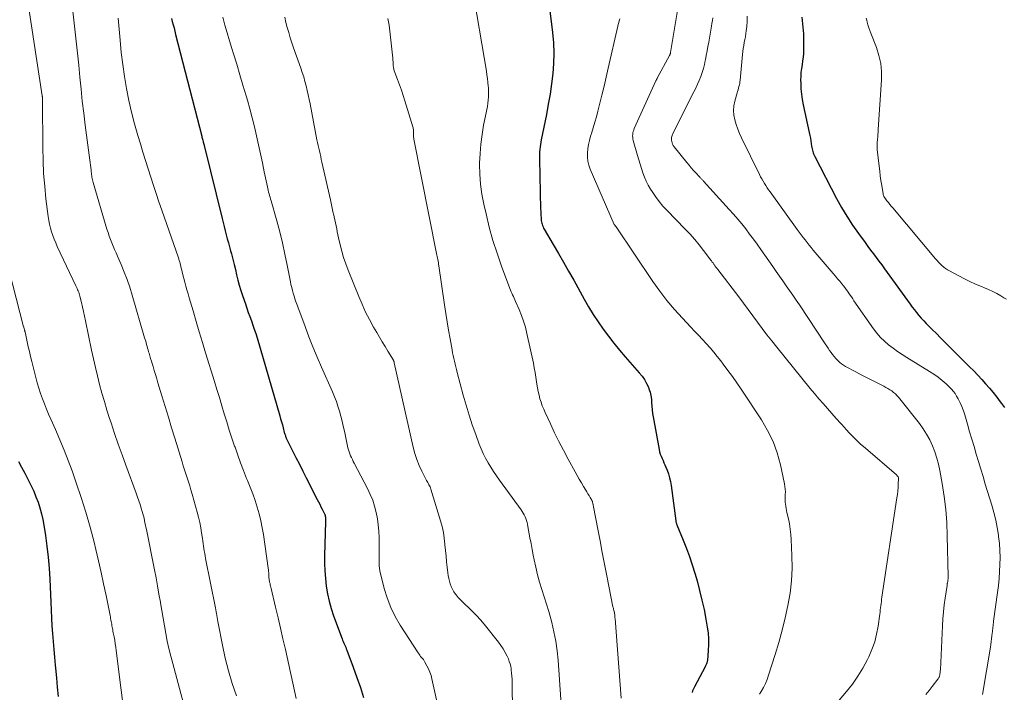
# Model space of a CAD drawing. Units: feet. Extents: x 1935000 to 1940048, y 540000 to 545000.
# Drawn here: x 1935504 to 1935676, y 541663 to 541781 of the extents above; entities that cross this region are included whole.
import ezdxf

# ---------------------------------------------------------------- set-up
doc = ezdxf.new("R2010")
doc.units = ezdxf.units.FT
doc.header["$LTSCALE"] = 100
doc.header["$MEASUREMENT"] = 0
doc.layers.add('CONTOUR INDEX', color=32, linetype='Continuous', lineweight=25)
doc.layers.add('CONTOUR INTERMEDIATE', color=40, linetype='Continuous', lineweight=15)

msp = doc.modelspace()

# ---------------------------------------------------------------- linework, layer by layer
at = {"layer": 'CONTOUR INDEX', "flags": 128}
for points, elevation in [([(1935596.12, 541787.02), (1935597.15, 541778.45), (1935597.31, 541776.66), (1935597.38, 541774.87), (1935597.33, 541773.07), (1935597.2, 541771.28), (1935596.98, 541769.48), (1935596.73, 541767.7), (1935596.43, 541765.92), (1935596.1, 541764.14), (1935595.2, 541759.67), (1935595.12, 541759.26), (1935595.05, 541758.84), (1935594.99, 541758.42), (1935594.94, 541758), (1935594.9, 541757.58), (1935594.88, 541757.15), (1935594.87, 541756.73), (1935594.87, 541756.31), (1935595.08, 541747.55), (1935595.09, 541747.18), (1935595.11, 541746.81), (1935595.13, 541746.44), (1935595.16, 541746.07), (1935595.18, 541745.8), (1935595.2, 541745.56), (1935595.24, 541745.33), (1935595.29, 541745.1), (1935595.34, 541744.88), (1935595.42, 541744.66), (1935595.5, 541744.44), (1935595.6, 541744.23), (1935595.72, 541744.03), (1935597.3, 541741.34), (1935598.21, 541739.79), (1935599.11, 541738.24), (1935599.99, 541736.68), (1935600.87, 541735.11), (1935602.71, 541731.78), (1935603.48, 541730.44), (1935604.29, 541729.11), (1935605.14, 541727.81), (1935606.02, 541726.54), (1935606.94, 541725.29), (1935607.88, 541724.06), (1935608.87, 541722.86), (1935609.88, 541721.68), (1935612.35, 541718.9), (1935612.83, 541718.31), (1935613.26, 541717.69), (1935613.62, 541717.03), (1935613.94, 541716.35), (1935614.04, 541716.1), (1935614.24, 541715.51), (1935614.39, 541714.91), (1935614.48, 541714.29), (1935614.52, 541713.66), (1935614.54, 541713.03), (1935614.58, 541712.4), (1935614.66, 541711.78), (1935614.76, 541711.16), (1935615.83, 541705.44), (1935615.92, 541705.04), (1935616.03, 541704.64), (1935616.17, 541704.26), (1935616.33, 541703.88), (1935616.51, 541703.5), (1935616.67, 541703.13), (1935616.84, 541702.74), (1935616.99, 541702.36), (1935617.21, 541701.83), (1935617.45, 541701.17), (1935617.65, 541700.5), (1935617.8, 541699.82), (1935617.92, 541699.13), (1935618.75, 541692.98), (1935618.76, 541692.88), (1935618.78, 541692.79), (1935618.8, 541692.69), (1935618.82, 541692.6), (1935618.85, 541692.51), (1935618.88, 541692.42), (1935618.91, 541692.33), (1935618.94, 541692.24), (1935620.04, 541689.57), (1935620.6, 541688.14), (1935621.13, 541686.7), (1935621.61, 541685.25), (1935622.06, 541683.78), (1935622.46, 541682.43), (1935622.91, 541680.76), (1935623.33, 541679.09), (1935623.7, 541677.41), (1935624.02, 541675.71), (1935624.26, 541674.35), (1935624.4, 541673.33), (1935624.48, 541672.31), (1935624.48, 541671.29), (1935624.43, 541670.26), (1935624.27, 541668.5), (1935624.25, 541668.36), (1935624.22, 541668.22), (1935624.18, 541668.08), (1935624.14, 541667.94), (1935624.08, 541667.81), (1935624.02, 541667.67), (1935623.96, 541667.54), (1935623.9, 541667.41), (1935622.02, 541663.91), (1935621.9, 541663.67), (1935621.79, 541663.42), (1935621.69, 541663.17), (1935621.6, 541662.91)], 920), ([(1935530.44, 541780.93), (1935530.59, 541780.37), (1935530.75, 541779.81), (1935530.9, 541779.26), (1935531.04, 541778.7), (1935531.19, 541778.14), (1935535.75, 541760.34), (1935535.8, 541760.16), (1935535.84, 541759.98), (1935535.89, 541759.8), (1935535.93, 541759.63), (1935535.99, 541759.37), (1935536, 541759.32), (1935536.01, 541759.27), (1935536.02, 541759.22), (1935536.04, 541759.17), (1935536.06, 541759.1), (1935536.06, 541759.08), (1935536.07, 541759.07), (1935536.07, 541759.05), (1935536.08, 541759.03), (1935536.1, 541758.96), (1935536.11, 541758.94), (1935536.11, 541758.92), (1935536.12, 541758.9), (1935536.12, 541758.89), (1935536.16, 541758.77), (1935536.18, 541758.69), (1935536.2, 541758.61), (1935536.22, 541758.53), (1935536.24, 541758.45), (1935539.31, 541745.89), (1935539.49, 541745.18), (1935539.67, 541744.47), (1935539.85, 541743.76), (1935540.04, 541743.05), (1935540.23, 541742.35), (1935540.42, 541741.64), (1935540.61, 541740.93), (1935540.8, 541740.23), (1935540.95, 541739.69), (1935541.18, 541738.78), (1935541.42, 541737.87), (1935541.64, 541736.95), (1935541.86, 541736.04), (1935542.09, 541735.12), (1935542.33, 541734.21), (1935542.6, 541733.31), (1935542.89, 541732.42), (1935543.39, 541730.94), (1935543.65, 541730.2), (1935543.91, 541729.46), (1935544.17, 541728.72), (1935544.44, 541727.99), (1935544.71, 541727.25), (1935544.96, 541726.51), (1935545.2, 541725.77), (1935545.43, 541725.02), (1935549.42, 541711.35), (1935549.57, 541710.82), (1935549.72, 541710.29), (1935549.87, 541709.76), (1935550.01, 541709.23), (1935550.21, 541708.45), (1935550.25, 541708.31), (1935550.29, 541708.16), (1935550.34, 541708.02), (1935550.39, 541707.88), (1935550.44, 541707.74), (1935550.5, 541707.6), (1935550.56, 541707.46), (1935550.62, 541707.33), (1935551.66, 541705.23), (1935552.25, 541704.04), (1935552.85, 541702.86), (1935553.44, 541701.68), (1935554.04, 541700.5), (1935555.97, 541696.71), (1935556.19, 541696.28), (1935556.41, 541695.85), (1935556.63, 541695.42), (1935556.85, 541694.99), (1935557.2, 541694.31), (1935557.25, 541694.21), (1935557.29, 541694.12), (1935557.32, 541694.03), (1935557.35, 541693.93), (1935557.37, 541693.83), (1935557.39, 541693.73), (1935557.4, 541693.63), (1935557.4, 541693.53), (1935557.4, 541693.43), (1935557.4, 541693.28), (1935557.4, 541693.12), (1935557.4, 541692.97), (1935557.4, 541692.82), (1935557.27, 541686.85), (1935557.27, 541685.51), (1935557.32, 541684.18), (1935557.42, 541682.84), (1935557.56, 541681.52), (1935557.78, 541680.2), (1935558.05, 541678.9), (1935558.41, 541677.62), (1935558.83, 541676.35), (1935560.32, 541672.32), (1935560.42, 541672.07), (1935560.52, 541671.81), (1935560.63, 541671.56), (1935560.74, 541671.31), (1935560.85, 541671.06), (1935560.96, 541670.81), (1935561.06, 541670.56), (1935561.16, 541670.3), (1935562.28, 541667.31), (1935562.92, 541665.55), (1935563.52, 541663.78), (1935564.07, 541662)], 940), ([(1935640.79, 541781.17), (1935640.85, 541780.59), (1935640.92, 541780.01), (1935640.99, 541779.42), (1935641.05, 541778.84), (1935641.09, 541778.25), (1935641.11, 541777.67), (1935641.12, 541777.08), (1935641.11, 541775.5), (1935641.08, 541774.82), (1935641.03, 541774.15), (1935640.95, 541773.48), (1935640.84, 541772.81), (1935640.73, 541772.14), (1935640.65, 541771.47), (1935640.61, 541770.8), (1935640.6, 541770.13), (1935640.61, 541769.58), (1935640.65, 541768.63), (1935640.73, 541767.68), (1935640.87, 541766.74), (1935641.04, 541765.81), (1935642.12, 541760.93), (1935642.22, 541760.46), (1935642.31, 541759.98), (1935642.39, 541759.51), (1935642.46, 541759.03), (1935642.53, 541758.54), (1935642.57, 541758.31), (1935642.61, 541758.08), (1935642.66, 541757.86), (1935642.72, 541757.64), (1935642.79, 541757.42), (1935642.86, 541757.2), (1935642.96, 541756.99), (1935643.06, 541756.78), (1935646.9, 541749.41), (1935647.78, 541747.83), (1935648.69, 541746.28), (1935649.68, 541744.76), (1935650.71, 541743.28), (1935651.87, 541741.67), (1935652.36, 541741.01), (1935652.84, 541740.36), (1935653.33, 541739.71), (1935653.82, 541739.06), (1935654.31, 541738.41), (1935654.8, 541737.76), (1935655.28, 541737.1), (1935655.77, 541736.44), (1935659.77, 541730.91), (1935660.15, 541730.4), (1935660.53, 541729.91), (1935660.91, 541729.42), (1935661.31, 541728.93), (1935661.72, 541728.46), (1935662.14, 541728), (1935662.56, 541727.54), (1935663, 541727.1), (1935663.61, 541726.49), (1935664.36, 541725.75), (1935665.11, 541725), (1935665.85, 541724.26), (1935666.6, 541723.51), (1935670.19, 541719.93), (1935670.91, 541719.21), (1935671.61, 541718.47), (1935672.3, 541717.72), (1935672.98, 541716.97), (1935673.64, 541716.2), (1935674.29, 541715.42), (1935674.92, 541714.62), (1935675.54, 541713.82), (1935675.76, 541713.52), (1935676.27, 541712.8)], 900), ([(1935503.66, 541703.37), (1935504.22, 541702.34), (1935504.77, 541701.3), (1935505.32, 541700.26), (1935505.45, 541700.02), (1935505.91, 541699.09), (1935506.34, 541698.14), (1935506.73, 541697.18), (1935507.1, 541696.2), (1935507.41, 541695.21), (1935507.69, 541694.21), (1935507.92, 541693.19), (1935508.11, 541692.17), (1935508.38, 541690.41), (1935508.65, 541688.5), (1935508.87, 541686.59), (1935509.03, 541684.66), (1935509.14, 541682.74), (1935509.31, 541678.69), (1935509.37, 541677.32), (1935509.44, 541675.94), (1935509.53, 541674.57), (1935509.63, 541673.2), (1935509.74, 541671.82), (1935509.85, 541670.45), (1935509.98, 541669.08), (1935510.1, 541667.71), (1935510.16, 541667.15), (1935510.31, 541665.49), (1935510.46, 541663.84), (1935510.62, 541662.19)], 960)]:
    msp.add_lwpolyline(points, dxfattribs=dict(at, elevation=elevation))
at = {"layer": 'CONTOUR INTERMEDIATE', "flags": 128}
for points, elevation in [([(1935505.01, 541785.84), (1935507.82, 541767.4), (1935507.83, 541767.33), (1935507.84, 541767.26), (1935507.85, 541767.19), (1935507.86, 541767.12), (1935507.86, 541767.09), (1935507.87, 541767.04), (1935507.87, 541766.98), (1935507.88, 541766.93), (1935507.88, 541766.88), (1935507.89, 541766.83), (1935507.89, 541766.78), (1935507.89, 541766.73), (1935507.9, 541766.68), (1935507.9, 541766.66), (1935507.9, 541766.6), (1935507.9, 541766.54), (1935507.9, 541766.48), (1935507.9, 541766.43), (1935507.93, 541758.27), (1935507.97, 541756.03), (1935508.07, 541753.79), (1935508.26, 541751.55), (1935508.49, 541749.32), (1935508.88, 541746.23), (1935508.98, 541745.55), (1935509.11, 541744.88), (1935509.27, 541744.21), (1935509.46, 541743.56), (1935509.68, 541742.91), (1935509.92, 541742.27), (1935510.19, 541741.63), (1935510.47, 541741.01), (1935513.74, 541734.08), (1935513.84, 541733.87), (1935513.94, 541733.65), (1935514.03, 541733.43), (1935514.13, 541733.21), (1935514.21, 541732.99), (1935514.29, 541732.76), (1935514.36, 541732.53), (1935514.42, 541732.3), (1935514.7, 541731.18), (1935514.89, 541730.39), (1935515.08, 541729.59), (1935515.26, 541728.79), (1935515.43, 541727.99), (1935516.48, 541722.86), (1935516.8, 541721.34), (1935517.14, 541719.83), (1935517.5, 541718.32), (1935517.88, 541716.82), (1935518.29, 541715.32), (1935518.71, 541713.83), (1935519.16, 541712.35), (1935519.63, 541710.87), (1935519.89, 541710.09), (1935520.51, 541708.23), (1935521.15, 541706.38), (1935521.81, 541704.53), (1935522.48, 541702.68), (1935524.3, 541697.79), (1935524.53, 541697.13), (1935524.76, 541696.47), (1935524.98, 541695.81), (1935525.18, 541695.15), (1935525.35, 541694.59), (1935525.46, 541694.2), (1935525.56, 541693.81), (1935525.65, 541693.41), (1935525.74, 541693.02), (1935525.82, 541692.62), (1935525.9, 541692.22), (1935525.98, 541691.83), (1935526.06, 541691.43), (1935527.47, 541684.35), (1935527.75, 541682.95), (1935528.01, 541681.55), (1935528.26, 541680.14), (1935528.51, 541678.74), (1935528.53, 541678.6), (1935528.76, 541677.26), (1935528.99, 541675.92), (1935529.23, 541674.59), (1935529.47, 541673.25), (1935529.73, 541671.91), (1935530.01, 541670.58), (1935530.33, 541669.26), (1935530.67, 541667.95), (1935533.92, 541655.94)], 952), ([(1935512.86, 541785.44), (1935513.56, 541779.04), (1935513.78, 541776.94), (1935514, 541774.84), (1935514.21, 541772.74), (1935514.42, 541770.64), (1935514.63, 541768.54), (1935514.85, 541766.45), (1935515.1, 541764.35), (1935515.36, 541762.26), (1935516.17, 541756.09), (1935516.22, 541755.68), (1935516.27, 541755.26), (1935516.32, 541754.85), (1935516.37, 541754.44), (1935516.4, 541754.1), (1935516.43, 541753.85), (1935516.46, 541753.61), (1935516.49, 541753.37), (1935516.53, 541753.13), (1935516.57, 541752.89), (1935516.62, 541752.65), (1935516.68, 541752.42), (1935516.74, 541752.18), (1935519.16, 541744.03), (1935519.35, 541743.42), (1935519.55, 541742.82), (1935519.77, 541742.23), (1935520.01, 541741.64), (1935520.25, 541741.06), (1935520.5, 541740.48), (1935520.75, 541739.89), (1935521, 541739.31), (1935521.63, 541737.85), (1935522.17, 541736.53), (1935522.68, 541735.2), (1935523.14, 541733.85), (1935523.57, 541732.49), (1935525.76, 541725.03), (1935525.85, 541724.73), (1935525.94, 541724.42), (1935526.03, 541724.11), (1935526.11, 541723.81), (1935526.19, 541723.5), (1935526.28, 541723.19), (1935526.36, 541722.88), (1935526.45, 541722.58), (1935526.54, 541722.29), (1935526.67, 541721.84), (1935526.8, 541721.38), (1935526.94, 541720.93), (1935527.08, 541720.48), (1935527.23, 541719.97), (1935527.45, 541719.27), (1935527.67, 541718.56), (1935527.88, 541717.85), (1935528.09, 541717.15), (1935528.79, 541714.84), (1935529.35, 541712.99), (1935529.92, 541711.13), (1935530.48, 541709.27), (1935531.05, 541707.42), (1935532.31, 541703.31), (1935532.53, 541702.61), (1935532.75, 541701.9), (1935532.98, 541701.19), (1935533.21, 541700.49), (1935533.44, 541699.78), (1935533.66, 541699.07), (1935533.87, 541698.36), (1935534.08, 541697.65), (1935534.96, 541694.5), (1935535.2, 541693.59), (1935535.41, 541692.68), (1935535.58, 541691.76), (1935535.73, 541690.84), (1935535.88, 541689.86), (1935535.94, 541689.42), (1935536, 541688.99), (1935536.07, 541688.55), (1935536.13, 541688.12), (1935536.2, 541687.68), (1935536.27, 541687.25), (1935536.35, 541686.81), (1935536.43, 541686.38), (1935538.16, 541677.72), (1935538.22, 541677.39), (1935538.28, 541677.05), (1935538.34, 541676.71), (1935538.39, 541676.37), (1935538.45, 541676.03), (1935538.5, 541675.69), (1935538.56, 541675.35), (1935538.63, 541675.01), (1935539.38, 541671.17), (1935539.87, 541668.92), (1935540.43, 541666.69), (1935541.1, 541664.49), (1935541.83, 541662.31)], 948), ([(1935583.09, 541786.47), (1935585.59, 541771.7), (1935585.69, 541771.05), (1935585.78, 541770.39), (1935585.86, 541769.73), (1935585.92, 541769.07), (1935585.94, 541768.86), (1935585.97, 541768.3), (1935585.98, 541767.75), (1935585.96, 541767.19), (1935585.92, 541766.63), (1935585.85, 541766.08), (1935585.77, 541765.53), (1935585.67, 541764.98), (1935585.57, 541764.43), (1935585.11, 541762.24), (1935584.82, 541760.59), (1935584.59, 541758.94), (1935584.47, 541757.27), (1935584.4, 541755.6), (1935584.4, 541755.42), (1935584.45, 541753.66), (1935584.57, 541751.91), (1935584.81, 541750.17), (1935585.14, 541748.43), (1935585.53, 541746.69), (1935586.09, 541744.37), (1935586.72, 541742.07), (1935587.45, 541739.8), (1935588.23, 541737.55), (1935589.68, 541733.66), (1935589.8, 541733.37), (1935589.92, 541733.08), (1935590.05, 541732.8), (1935590.18, 541732.52), (1935590.32, 541732.23), (1935590.45, 541731.95), (1935590.58, 541731.67), (1935590.71, 541731.38), (1935591.34, 541729.94), (1935591.75, 541728.93), (1935592.11, 541727.9), (1935592.42, 541726.85), (1935592.68, 541725.78), (1935593.81, 541720.59), (1935593.97, 541719.76), (1935594.13, 541718.94), (1935594.26, 541718.11), (1935594.38, 541717.28), (1935594.43, 541716.91), (1935594.53, 541716.26), (1935594.65, 541715.62), (1935594.8, 541714.98), (1935594.97, 541714.35), (1935595.16, 541713.73), (1935595.38, 541713.11), (1935595.62, 541712.5), (1935595.89, 541711.9), (1935596.79, 541709.95), (1935597.53, 541708.39), (1935598.29, 541706.84), (1935599.08, 541705.31), (1935599.9, 541703.78), (1935601.11, 541701.55), (1935601.47, 541700.9), (1935601.84, 541700.25), (1935602.22, 541699.61), (1935602.6, 541698.97), (1935602.99, 541698.32), (1935603.18, 541698.01), (1935603.37, 541697.69), (1935603.56, 541697.38), (1935603.74, 541697.06), (1935604.02, 541696.59), (1935604.06, 541696.51), (1935604.1, 541696.43), (1935604.14, 541696.34), (1935604.17, 541696.25), (1935604.19, 541696.16), (1935604.21, 541696.07), (1935604.23, 541695.98), (1935604.25, 541695.89), (1935604.26, 541695.85), (1935604.28, 541695.73), (1935604.3, 541695.62), (1935604.32, 541695.51), (1935604.34, 541695.39), (1935605.08, 541691.51), (1935605.48, 541689.46), (1935605.88, 541687.41), (1935606.28, 541685.35), (1935606.69, 541683.3), (1935607.75, 541677.92), (1935607.79, 541677.76), (1935607.82, 541677.61), (1935607.86, 541677.45), (1935607.9, 541677.3), (1935607.97, 541677.03), (1935607.98, 541677.01), (1935607.98, 541676.99), (1935607.99, 541676.97), (1935607.99, 541676.95), (1935608.01, 541676.87), (1935608.01, 541676.85), (1935608.01, 541676.83), (1935608.01, 541676.81), (1935608.02, 541676.79), (1935608.05, 541676.5), (1935608.07, 541676.34), (1935608.09, 541676.17), (1935608.1, 541676), (1935608.12, 541675.84), (1935609.18, 541661.88)], 924), ([(1935619.22, 541783.39), (1935617.82, 541774.95), (1935617.81, 541774.88), (1935617.79, 541774.81), (1935617.78, 541774.75), (1935617.76, 541774.68), (1935617.73, 541774.61), (1935617.71, 541774.54), (1935617.68, 541774.48), (1935617.64, 541774.42), (1935615.5, 541770.45), (1935615.47, 541770.4), (1935615.44, 541770.35), (1935615.41, 541770.29), (1935615.39, 541770.24), (1935615.35, 541770.16), (1935615.29, 541770.04), (1935615.26, 541769.98), (1935611.48, 541761.64), (1935611.38, 541761.39), (1935611.3, 541761.14), (1935611.24, 541760.88), (1935611.2, 541760.62), (1935611.19, 541760.35), (1935611.2, 541760.08), (1935611.24, 541759.82), (1935611.3, 541759.56), (1935612.07, 541756.92), (1935612.3, 541756.16), (1935612.52, 541755.41), (1935612.76, 541754.65), (1935612.99, 541753.89), (1935613.25, 541753.15), (1935613.56, 541752.43), (1935613.92, 541751.73), (1935614.31, 541751.05), (1935614.6, 541750.6), (1935615.19, 541749.73), (1935615.82, 541748.88), (1935616.5, 541748.08), (1935617.21, 541747.31), (1935620.35, 541744.11), (1935621.21, 541743.19), (1935622.05, 541742.25), (1935622.85, 541741.29), (1935623.62, 541740.3), (1935624.88, 541738.63), (1935625.01, 541738.46), (1935625.13, 541738.28), (1935625.26, 541738.11), (1935625.38, 541737.93), (1935625.45, 541737.84), (1935625.6, 541737.62), (1935625.76, 541737.4), (1935625.92, 541737.18), (1935626.09, 541736.96), (1935629.76, 541732.17), (1935630.6, 541731.07), (1935631.43, 541729.97), (1935632.25, 541728.87), (1935633.06, 541727.75), (1935633.88, 541726.65), (1935634.71, 541725.55), (1935635.56, 541724.46), (1935636.42, 541723.38), (1935642.29, 541716.12), (1935643.02, 541715.23), (1935643.77, 541714.35), (1935644.53, 541713.48), (1935645.29, 541712.61), (1935646.07, 541711.75), (1935646.84, 541710.89), (1935647.61, 541710.03), (1935648.38, 541709.17), (1935648.47, 541709.07), (1935649.3, 541708.18), (1935650.16, 541707.31), (1935651.04, 541706.47), (1935651.95, 541705.66), (1935657.36, 541701), (1935657.44, 541700.93), (1935657.5, 541700.86), (1935657.57, 541700.79), (1935657.63, 541700.72), (1935657.68, 541700.64), (1935657.71, 541700.56), (1935657.73, 541700.47), (1935657.74, 541700.38), (1935657.69, 541699.37), (1935657.66, 541698.78), (1935657.61, 541698.18), (1935657.54, 541697.59), (1935657.46, 541696.99), (1935654.83, 541679.6), (1935654.78, 541679.23), (1935654.73, 541678.85), (1935654.68, 541678.48), (1935654.64, 541678.1), (1935654.6, 541677.73), (1935654.55, 541677.36), (1935654.51, 541676.98), (1935654.46, 541676.61), (1935654.17, 541674.52), (1935653.91, 541673.12), (1935653.56, 541671.75), (1935653.09, 541670.42), (1935652.52, 541669.12), (1935652.3, 541668.66), (1935651.5, 541667.17), (1935650.64, 541665.74), (1935649.67, 541664.37), (1935648.63, 541663.05), (1935641.92, 541655.14)], 912), ([(1935521.11, 541780.97), (1935521.45, 541777.1), (1935521.67, 541774.98), (1935521.93, 541772.87), (1935522.24, 541770.77), (1935522.6, 541768.68), (1935523.01, 541766.59), (1935523.48, 541764.52), (1935524.01, 541762.46), (1935524.58, 541760.41), (1935525.01, 541758.98), (1935525.45, 541757.52), (1935525.9, 541756.06), (1935526.36, 541754.61), (1935526.82, 541753.15), (1935527.29, 541751.7), (1935527.77, 541750.25), (1935528.26, 541748.8), (1935528.76, 541747.36), (1935531.67, 541739.01), (1935531.72, 541738.86), (1935531.77, 541738.71), (1935531.82, 541738.56), (1935531.86, 541738.41), (1935531.91, 541738.26), (1935531.95, 541738.11), (1935531.99, 541737.95), (1935532.03, 541737.8), (1935532.1, 541737.49), (1935532.18, 541737.18), (1935532.25, 541736.87), (1935532.33, 541736.56), (1935532.41, 541736.25), (1935532.8, 541734.76), (1935532.98, 541734.07), (1935533.17, 541733.38), (1935533.36, 541732.7), (1935533.56, 541732.02), (1935534.24, 541729.71), (1935534.78, 541727.88), (1935535.33, 541726.04), (1935535.89, 541724.21), (1935536.44, 541722.38), (1935537.99, 541717.36), (1935538.42, 541715.94), (1935538.85, 541714.53), (1935539.28, 541713.11), (1935539.71, 541711.69), (1935540.14, 541710.28), (1935540.58, 541708.86), (1935541.04, 541707.45), (1935541.51, 541706.05), (1935541.58, 541705.83), (1935542.06, 541704.46), (1935542.56, 541703.1), (1935543.08, 541701.75), (1935543.62, 541700.4), (1935543.78, 541700), (1935544.24, 541698.85), (1935544.68, 541697.7), (1935545.09, 541696.53), (1935545.47, 541695.36), (1935545.82, 541694.17), (1935546.12, 541692.97), (1935546.36, 541691.76), (1935546.57, 541690.55), (1935547.4, 541684.67), (1935547.43, 541684.39), (1935547.46, 541684.11), (1935547.48, 541683.83), (1935547.49, 541683.54), (1935547.5, 541683.28), (1935547.51, 541683.13), (1935547.52, 541682.98), (1935547.54, 541682.83), (1935547.55, 541682.68), (1935547.58, 541682.54), (1935547.6, 541682.39), (1935547.64, 541682.24), (1935547.67, 541682.1), (1935547.71, 541681.97), (1935547.76, 541681.76), (1935547.82, 541681.55), (1935547.87, 541681.33), (1935547.92, 541681.12), (1935548.69, 541677.85), (1935549.13, 541675.99), (1935549.56, 541674.14), (1935549.98, 541672.29), (1935550.39, 541670.43), (1935552.28, 541661.86)], 944), ([(1935539.42, 541781.15), (1935539.82, 541779.77), (1935540.22, 541778.39), (1935540.63, 541777.02), (1935541.04, 541775.64), (1935541.32, 541774.73), (1935541.87, 541772.9), (1935542.42, 541771.07), (1935542.97, 541769.23), (1935543.51, 541767.4), (1935543.74, 541766.64), (1935544.18, 541765.09), (1935544.6, 541763.52), (1935544.99, 541761.95), (1935545.35, 541760.38), (1935545.69, 541758.8), (1935546.03, 541757.22), (1935546.37, 541755.63), (1935546.7, 541754.05), (1935547.24, 541751.46), (1935547.31, 541751.15), (1935547.38, 541750.84), (1935547.46, 541750.53), (1935547.55, 541750.23), (1935547.63, 541749.92), (1935547.72, 541749.62), (1935547.81, 541749.31), (1935547.89, 541749.01), (1935548.89, 541745.49), (1935549.41, 541743.56), (1935549.89, 541741.63), (1935550.32, 541739.68), (1935550.72, 541737.73), (1935551.28, 541734.83), (1935551.38, 541734.32), (1935551.5, 541733.81), (1935551.63, 541733.31), (1935551.77, 541732.81), (1935551.87, 541732.45), (1935551.97, 541732.13), (1935552.07, 541731.82), (1935552.18, 541731.51), (1935552.29, 541731.2), (1935552.4, 541730.89), (1935552.52, 541730.58), (1935552.63, 541730.27), (1935552.74, 541729.97), (1935553.84, 541726.98), (1935554.52, 541725.18), (1935555.22, 541723.4), (1935555.96, 541721.63), (1935556.72, 541719.86), (1935558.65, 541715.53), (1935558.99, 541714.7), (1935559.32, 541713.86), (1935559.6, 541713.01), (1935559.87, 541712.14), (1935560.1, 541711.27), (1935560.33, 541710.4), (1935560.53, 541709.53), (1935560.73, 541708.65), (1935561.35, 541705.74), (1935561.44, 541705.38), (1935561.54, 541705.03), (1935561.67, 541704.69), (1935561.81, 541704.35), (1935561.97, 541704.02), (1935562.13, 541703.69), (1935562.29, 541703.36), (1935562.46, 541703.03), (1935564.78, 541698.6), (1935565.26, 541697.59), (1935565.68, 541696.56), (1935566.02, 541695.51), (1935566.3, 541694.43), (1935566.51, 541693.33), (1935566.67, 541692.23), (1935566.76, 541691.12), (1935566.8, 541690.01), (1935566.83, 541685.68), (1935566.83, 541685.62), (1935566.83, 541685.57), (1935566.83, 541685.51), (1935566.83, 541685.46), (1935566.83, 541685.4), (1935566.83, 541685.35), (1935566.83, 541685.3), (1935566.83, 541685.24), (1935566.84, 541684.96), (1935566.85, 541684.77), (1935566.87, 541684.58), (1935566.91, 541684.39), (1935566.95, 541684.2), (1935567.72, 541681.13), (1935568.23, 541679.45), (1935568.84, 541677.8), (1935569.62, 541676.23), (1935570.5, 541674.7), (1935573.65, 541669.82), (1935573.79, 541669.61), (1935573.93, 541669.41), (1935574.08, 541669.22), (1935574.24, 541669.03), (1935574.4, 541668.84), (1935574.55, 541668.65), (1935574.68, 541668.44), (1935574.81, 541668.23), (1935575.18, 541667.58), (1935575.46, 541667.02), (1935575.7, 541666.46), (1935575.9, 541665.87), (1935576.06, 541665.27), (1935577.62, 541658.23)], 936), ([(1935550.29, 541781.16), (1935550.5, 541780.25), (1935550.73, 541779.35), (1935550.98, 541778.45), (1935551.25, 541777.55), (1935551.54, 541776.67), (1935551.84, 541775.78), (1935553.09, 541772.23), (1935553.35, 541771.46), (1935553.6, 541770.69), (1935553.82, 541769.91), (1935554.03, 541769.12), (1935554.22, 541768.34), (1935554.4, 541767.54), (1935554.57, 541766.75), (1935554.73, 541765.96), (1935555.93, 541759.7), (1935556.03, 541759.2), (1935556.13, 541758.71), (1935556.24, 541758.22), (1935556.35, 541757.73), (1935556.46, 541757.24), (1935556.58, 541756.74), (1935556.69, 541756.25), (1935556.8, 541755.76), (1935558.27, 541749.16), (1935558.4, 541748.58), (1935558.53, 541747.99), (1935558.66, 541747.41), (1935558.79, 541746.83), (1935558.82, 541746.72), (1935558.93, 541746.19), (1935559.05, 541745.67), (1935559.16, 541745.14), (1935559.27, 541744.61), (1935559.38, 541744.08), (1935559.49, 541743.56), (1935559.6, 541743.03), (1935559.72, 541742.5), (1935559.99, 541741.29), (1935560.28, 541740.16), (1935560.6, 541739.05), (1935560.97, 541737.95), (1935561.38, 541736.87), (1935563.23, 541732.26), (1935563.82, 541730.88), (1935564.44, 541729.52), (1935565.13, 541728.19), (1935565.85, 541726.87), (1935566.39, 541725.94), (1935566.87, 541725.11), (1935567.36, 541724.28), (1935567.86, 541723.46), (1935568.35, 541722.64), (1935569.3, 541721.1), (1935569.33, 541721.05), (1935569.35, 541721), (1935569.38, 541720.94), (1935569.4, 541720.88), (1935569.42, 541720.83), (1935569.44, 541720.77), (1935569.46, 541720.71), (1935569.47, 541720.65), (1935572.79, 541705.83), (1935573.08, 541704.75), (1935573.42, 541703.69), (1935573.83, 541702.66), (1935574.3, 541701.65), (1935575.12, 541700.03), (1935575.22, 541699.84), (1935575.32, 541699.65), (1935575.43, 541699.46), (1935575.54, 541699.28), (1935575.64, 541699.09), (1935575.73, 541698.9), (1935575.81, 541698.71), (1935575.88, 541698.51), (1935577.55, 541692.95), (1935577.82, 541691.95), (1935578.05, 541690.93), (1935578.21, 541689.9), (1935578.33, 541688.86), (1935578.34, 541688.74), (1935578.43, 541687.76), (1935578.52, 541686.78), (1935578.62, 541685.79), (1935578.73, 541684.82), (1935578.85, 541683.86), (1935578.92, 541683.36), (1935579.01, 541682.87), (1935579.13, 541682.38), (1935579.26, 541681.9), (1935579.43, 541681.43), (1935579.64, 541680.98), (1935579.89, 541680.55), (1935580.18, 541680.14), (1935580.27, 541680.01), (1935580.64, 541679.56), (1935581.03, 541679.13), (1935581.44, 541678.71), (1935581.86, 541678.31), (1935582.46, 541677.76), (1935583.18, 541677.08), (1935583.87, 541676.38), (1935584.53, 541675.65), (1935585.17, 541674.89), (1935587.71, 541671.7), (1935588.13, 541671.12), (1935588.53, 541670.53), (1935588.89, 541669.9), (1935589.21, 541669.26), (1935589.43, 541668.77), (1935589.6, 541668.35), (1935589.74, 541667.92), (1935589.85, 541667.48), (1935589.93, 541667.04), (1935589.95, 541666.85), (1935590.01, 541666.31), (1935590.06, 541665.76), (1935590.09, 541665.22), (1935590.1, 541664.67), (1935590.22, 541654.19)], 932), ([(1935568.31, 541780.9), (1935568.45, 541780.34), (1935568.55, 541779.77), (1935569.18, 541773.97), (1935569.21, 541773.65), (1935569.24, 541773.33), (1935569.27, 541773.01), (1935569.29, 541772.69), (1935569.33, 541772.37), (1935569.39, 541772.05), (1935569.47, 541771.74), (1935569.58, 541771.44), (1935570.05, 541770.22), (1935570.4, 541769.3), (1935570.73, 541768.38), (1935571.04, 541767.45), (1935571.33, 541766.52), (1935572.71, 541761.97), (1935572.76, 541761.8), (1935572.79, 541761.64), (1935572.81, 541761.47), (1935572.82, 541761.3), (1935572.82, 541761.13), (1935572.82, 541760.96), (1935572.82, 541760.79), (1935572.83, 541760.62), (1935572.83, 541760.56), (1935572.84, 541760.36), (1935572.85, 541760.16), (1935572.88, 541759.96), (1935572.91, 541759.77), (1935576.88, 541739.77), (1935576.94, 541739.5), (1935576.99, 541739.23), (1935577.04, 541738.96), (1935577.09, 541738.7), (1935577.14, 541738.43), (1935577.18, 541738.16), (1935577.23, 541737.89), (1935577.27, 541737.62), (1935578.26, 541730.78), (1935578.48, 541729.29), (1935578.71, 541727.81), (1935578.96, 541726.33), (1935579.22, 541724.85), (1935579.57, 541722.9), (1935579.67, 541722.4), (1935579.77, 541721.91), (1935579.88, 541721.41), (1935579.99, 541720.92), (1935580.12, 541720.42), (1935580.24, 541719.93), (1935580.37, 541719.44), (1935580.49, 541718.95), (1935581.55, 541714.95), (1935582.03, 541713.21), (1935582.55, 541711.49), (1935583.12, 541709.78), (1935583.72, 541708.08), (1935584.34, 541706.39), (1935584.68, 541705.55), (1935585.04, 541704.73), (1935585.45, 541703.92), (1935585.89, 541703.13), (1935586.36, 541702.36), (1935586.85, 541701.6), (1935587.35, 541700.84), (1935587.87, 541700.1), (1935591.65, 541694.87), (1935591.85, 541694.58), (1935592.03, 541694.28), (1935592.2, 541693.98), (1935592.36, 541693.66), (1935592.49, 541693.34), (1935592.61, 541693.02), (1935592.7, 541692.68), (1935592.78, 541692.34), (1935593.03, 541691), (1935593.22, 541689.98), (1935593.41, 541688.97), (1935593.61, 541687.96), (1935593.8, 541686.94), (1935593.95, 541686.14), (1935594.23, 541684.83), (1935594.55, 541683.52), (1935594.91, 541682.23), (1935595.31, 541680.94), (1935595.72, 541679.66), (1935596.11, 541678.37), (1935596.49, 541677.08), (1935596.85, 541675.78), (1935597.02, 541675.14), (1935597.41, 541673.5), (1935597.73, 541671.86), (1935597.96, 541670.2), (1935598.13, 541668.54), (1935599.28, 541652.21)], 928), ([(1935608.93, 541780.86), (1935608.84, 541780.54), (1935608.76, 541780.21), (1935608.68, 541779.89), (1935608.6, 541779.56), (1935606.92, 541772.23), (1935606.56, 541770.64), (1935606.18, 541769.06), (1935605.79, 541767.47), (1935605.4, 541765.89), (1935605.1, 541764.69), (1935604.84, 541763.71), (1935604.57, 541762.74), (1935604.28, 541761.77), (1935603.98, 541760.8), (1935603.81, 541760.29), (1935603.61, 541759.57), (1935603.45, 541758.85), (1935603.34, 541758.12), (1935603.27, 541757.38), (1935603.28, 541756.65), (1935603.36, 541755.93), (1935603.53, 541755.22), (1935603.78, 541754.53), (1935607.98, 541744.85), (1935608.01, 541744.79), (1935608.05, 541744.72), (1935608.19, 541744.57), (1935608.28, 541744.46), (1935614.75, 541734.84), (1935615.94, 541733.16), (1935617.18, 541731.53), (1935618.51, 541729.96), (1935619.89, 541728.44), (1935621.36, 541726.89), (1935622.04, 541726.17), (1935622.73, 541725.45), (1935623.4, 541724.72), (1935624.08, 541723.99), (1935624.74, 541723.25), (1935625.39, 541722.5), (1935626.01, 541721.73), (1935626.63, 541720.95), (1935627.06, 541720.39), (1935627.86, 541719.31), (1935628.66, 541718.23), (1935629.43, 541717.12), (1935630.18, 541716.01), (1935633.73, 541710.65), (1935634.82, 541708.79), (1935635.77, 541706.87), (1935636.49, 541704.85), (1935637.06, 541702.77), (1935637.78, 541699.44), (1935637.86, 541698.97), (1935637.91, 541698.5), (1935637.93, 541698.03), (1935637.91, 541697.56), (1935637.9, 541697.36), (1935637.88, 541696.99), (1935637.88, 541696.61), (1935637.9, 541696.24), (1935637.93, 541695.87), (1935637.98, 541695.5), (1935638.04, 541695.13), (1935638.11, 541694.77), (1935638.19, 541694.4), (1935638.45, 541693.32), (1935638.64, 541692.42), (1935638.79, 541691.51), (1935638.89, 541690.59), (1935638.96, 541689.67), (1935639.08, 541686.86), (1935639.1, 541684.66), (1935639, 541682.47), (1935638.75, 541680.28), (1935638.38, 541678.11), (1935637.9, 541675.95), (1935637.37, 541673.81), (1935636.78, 541671.68), (1935636.14, 541669.56), (1935634.99, 541665.92), (1935634.72, 541665.19), (1935634.43, 541664.47), (1935634.08, 541663.78), (1935633.7, 541663.1), (1935633.39, 541662.61)], 916), ([(1935625.2, 541781.03), (1935625.15, 541780.55), (1935625.08, 541780.07), (1935625, 541779.59), (1935624.5, 541776.8), (1935624.36, 541776.02), (1935624.22, 541775.24), (1935624.08, 541774.46), (1935623.93, 541773.68), (1935623.91, 541773.57), (1935623.75, 541772.86), (1935623.57, 541772.15), (1935623.36, 541771.45), (1935623.11, 541770.76), (1935622.84, 541770.08), (1935622.55, 541769.4), (1935622.24, 541768.73), (1935621.92, 541768.07), (1935618.29, 541760.9), (1935618.22, 541760.74), (1935618.15, 541760.59), (1935618.09, 541760.42), (1935618.04, 541760.26), (1935618, 541760.1), (1935617.98, 541759.93), (1935617.99, 541759.76), (1935618, 541759.59), (1935618.04, 541759.4), (1935618.1, 541759.15), (1935618.19, 541758.9), (1935618.31, 541758.68), (1935618.46, 541758.46), (1935620.68, 541755.7), (1935621.07, 541755.23), (1935621.46, 541754.77), (1935621.86, 541754.32), (1935622.27, 541753.87), (1935622.92, 541753.17), (1935623.01, 541753.08), (1935623.09, 541752.99), (1935623.18, 541752.9), (1935623.27, 541752.8), (1935623.35, 541752.71), (1935623.44, 541752.62), (1935623.52, 541752.53), (1935623.61, 541752.44), (1935628.11, 541747.49), (1935628.86, 541746.65), (1935629.58, 541745.81), (1935630.29, 541744.94), (1935630.98, 541744.07), (1935631.66, 541743.18), (1935632.32, 541742.29), (1935632.98, 541741.38), (1935633.62, 541740.47), (1935635.72, 541737.47), (1935636.31, 541736.63), (1935636.89, 541735.8), (1935637.48, 541734.97), (1935638.07, 541734.13), (1935638.66, 541733.3), (1935639.24, 541732.46), (1935639.81, 541731.62), (1935640.38, 541730.77), (1935644.92, 541723.95), (1935645.17, 541723.57), (1935645.43, 541723.19), (1935645.68, 541722.81), (1935645.93, 541722.44), (1935646.2, 541722.06), (1935646.48, 541721.71), (1935646.78, 541721.37), (1935647.09, 541721.04), (1935647.15, 541720.98), (1935647.46, 541720.71), (1935647.78, 541720.45), (1935648.12, 541720.23), (1935648.47, 541720.01), (1935650.24, 541719.05), (1935651.17, 541718.55), (1935652.11, 541718.06), (1935653.05, 541717.58), (1935654, 541717.1), (1935655.17, 541716.52), (1935655.53, 541716.33), (1935655.88, 541716.13), (1935656.22, 541715.92), (1935656.56, 541715.7), (1935656.87, 541715.45), (1935657.18, 541715.19), (1935657.46, 541714.9), (1935657.72, 541714.6), (1935661.38, 541709.99), (1935662.05, 541709.07), (1935662.66, 541708.12), (1935663.19, 541707.13), (1935663.67, 541706.1), (1935664.07, 541705.04), (1935664.42, 541703.96), (1935664.71, 541702.86), (1935664.95, 541701.75), (1935665.37, 541699.47), (1935665.73, 541697.2), (1935666.01, 541694.93), (1935666.18, 541692.65), (1935666.28, 541690.35), (1935666.41, 541683.22), (1935666.41, 541683.06), (1935666.41, 541682.91), (1935666.4, 541682.76), (1935666.38, 541682.6), (1935666.37, 541682.52), (1935666.36, 541682.41), (1935666.34, 541682.29), (1935666.33, 541682.18), (1935666.3, 541682.07), (1935666.28, 541681.96), (1935666.26, 541681.85), (1935666.24, 541681.74), (1935666.23, 541681.62), (1935665.9, 541679.43), (1935665.73, 541678.22), (1935665.6, 541677.01), (1935665.49, 541675.79), (1935665.42, 541674.57), (1935665.06, 541666.87), (1935665.05, 541666.7), (1935665.04, 541666.52), (1935665.02, 541666.34), (1935664.99, 541666.17), (1935664.98, 541666.04), (1935664.96, 541665.93), (1935664.93, 541665.82), (1935664.89, 541665.71), (1935664.85, 541665.61), (1935664.79, 541665.5), (1935664.74, 541665.4), (1935664.67, 541665.31), (1935664.61, 541665.22), (1935663.64, 541663.97), (1935663.08, 541663.26), (1935662.52, 541662.55)], 908), ([(1935631.25, 541781.32), (1935631.24, 541780.43), (1935631.17, 541779.53), (1935631.07, 541778.79), (1935631, 541778.27), (1935630.92, 541777.74), (1935630.83, 541777.22), (1935630.73, 541776.7), (1935630.63, 541776.17), (1935630.54, 541775.65), (1935630.47, 541775.12), (1935630.41, 541774.6), (1935630.02, 541770.13), (1935629.98, 541769.84), (1935629.94, 541769.56), (1935629.87, 541769.28), (1935629.8, 541768.99), (1935629.72, 541768.72), (1935629.64, 541768.44), (1935629.56, 541768.16), (1935629.48, 541767.88), (1935629.08, 541766.45), (1935628.92, 541765.63), (1935628.85, 541764.81), (1935628.91, 541763.99), (1935629.06, 541763.17), (1935629.31, 541762.36), (1935629.58, 541761.56), (1935629.9, 541760.78), (1935630.25, 541760.01), (1935633.38, 541753.61), (1935633.58, 541753.21), (1935633.79, 541752.82), (1935634.02, 541752.43), (1935634.25, 541752.04), (1935634.49, 541751.66), (1935634.73, 541751.29), (1935634.98, 541750.92), (1935635.24, 541750.55), (1935640.02, 541743.96), (1935640.36, 541743.5), (1935640.69, 541743.05), (1935641.03, 541742.59), (1935641.37, 541742.14), (1935641.72, 541741.69), (1935642.07, 541741.25), (1935642.43, 541740.81), (1935642.8, 541740.37), (1935646.3, 541736.27), (1935646.69, 541735.82), (1935647.07, 541735.36), (1935647.46, 541734.9), (1935647.84, 541734.43), (1935648.09, 541734.13), (1935648.34, 541733.81), (1935648.58, 541733.49), (1935648.81, 541733.17), (1935649.04, 541732.84), (1935649.26, 541732.5), (1935649.49, 541732.17), (1935649.71, 541731.84), (1935649.94, 541731.51), (1935653.38, 541726.59), (1935653.96, 541725.82), (1935654.59, 541725.09), (1935655.28, 541724.41), (1935656.01, 541723.77), (1935656.78, 541723.18), (1935657.56, 541722.6), (1935658.37, 541722.06), (1935659.19, 541721.54), (1935663.15, 541719.12), (1935663.92, 541718.62), (1935664.67, 541718.09), (1935665.38, 541717.52), (1935666.07, 541716.92), (1935666.68, 541716.36), (1935667.03, 541716.01), (1935667.36, 541715.63), (1935667.65, 541715.23), (1935667.91, 541714.81), (1935668.17, 541714.34), (1935668.51, 541713.65), (1935668.83, 541712.96), (1935669.1, 541712.24), (1935669.34, 541711.51), (1935669.81, 541709.89), (1935670.19, 541708.57), (1935670.58, 541707.26), (1935670.96, 541705.95), (1935671.35, 541704.63), (1935671.75, 541703.32), (1935672.14, 541702.01), (1935672.54, 541700.7), (1935672.93, 541699.39), (1935674.07, 541695.68), (1935674.43, 541694.39), (1935674.75, 541693.09), (1935675.01, 541691.77), (1935675.23, 541690.45), (1935675.26, 541690.24), (1935675.4, 541689.01), (1935675.5, 541687.79), (1935675.52, 541686.56), (1935675.5, 541685.33), (1935675.43, 541684.1), (1935675.33, 541682.87), (1935675.21, 541681.65), (1935675.06, 541680.42), (1935674.39, 541675.38), (1935674.35, 541675.12), (1935674.32, 541674.86), (1935674.29, 541674.59), (1935674.25, 541674.33), (1935674.22, 541674.06), (1935674.19, 541673.8), (1935674.16, 541673.54), (1935674.13, 541673.27), (1935674.08, 541672.8), (1935674.03, 541672.31), (1935673.97, 541671.81), (1935673.89, 541671.32), (1935673.82, 541670.82), (1935672.44, 541662.56)], 904), ([(1935652.09, 541780.96), (1935652.16, 541780.63), (1935652.25, 541780.28), (1935652.38, 541779.79), (1935652.53, 541779.29), (1935652.7, 541778.81), (1935652.88, 541778.33), (1935653.87, 541775.82), (1935654.31, 541774.45), (1935654.62, 541773.06), (1935654.75, 541771.64), (1935654.75, 541770.2), (1935654.2, 541761.46), (1935654.17, 541761.03), (1935654.14, 541760.6), (1935654.1, 541760.18), (1935654.06, 541759.75), (1935654, 541759.2), (1935653.99, 541759.04), (1935653.98, 541758.89), (1935653.97, 541758.73), (1935653.98, 541758.58), (1935653.98, 541758.43), (1935653.99, 541758.27), (1935654, 541758.12), (1935654.02, 541757.96), (1935654.34, 541755.05), (1935654.44, 541754.21), (1935654.54, 541753.37), (1935654.66, 541752.53), (1935654.79, 541751.69), (1935655.03, 541750.2), (1935655.04, 541750.11), (1935655.07, 541750.02), (1935655.1, 541749.93), (1935655.13, 541749.85), (1935655.17, 541749.76), (1935655.22, 541749.68), (1935655.27, 541749.6), (1935655.32, 541749.53), (1935655.71, 541749.02), (1935655.96, 541748.7), (1935656.21, 541748.38), (1935656.47, 541748.06), (1935656.74, 541747.74), (1935664.21, 541738.85), (1935664.48, 541738.54), (1935664.76, 541738.24), (1935665.04, 541737.95), (1935665.34, 541737.66), (1935665.65, 541737.4), (1935665.98, 541737.15), (1935666.32, 541736.93), (1935666.67, 541736.72), (1935668.29, 541735.85), (1935669.26, 541735.35), (1935670.24, 541734.87), (1935671.24, 541734.42), (1935672.24, 541733.99), (1935672.76, 541733.78), (1935673.5, 541733.46), (1935674.24, 541733.12), (1935674.95, 541732.74), (1935675.66, 541732.35), (1935676.2, 541732.03), (1935676.61, 541731.76)], 896), ([(1935501.39, 541739.24), (1935504.58, 541726.94), (1935504.6, 541726.87), (1935504.62, 541726.79), (1935504.65, 541726.72), (1935504.67, 541726.64), (1935504.69, 541726.57), (1935504.71, 541726.49), (1935504.73, 541726.42), (1935504.75, 541726.34), (1935504.77, 541726.26), (1935504.8, 541726.14), (1935504.83, 541726.03), (1935504.86, 541725.91), (1935504.88, 541725.79), (1935505.2, 541724.31), (1935505.39, 541723.45), (1935505.58, 541722.59), (1935505.78, 541721.74), (1935505.99, 541720.88), (1935506.71, 541718.06), (1935506.96, 541717.12), (1935507.23, 541716.18), (1935507.53, 541715.26), (1935507.86, 541714.34), (1935508.21, 541713.43), (1935508.56, 541712.53), (1935508.94, 541711.63), (1935509.33, 541710.74), (1935510.13, 541708.95), (1935510.91, 541707.16), (1935511.66, 541705.36), (1935512.37, 541703.54), (1935513.05, 541701.71), (1935513.79, 541699.64), (1935514.67, 541697.07), (1935515.49, 541694.48), (1935516.22, 541691.86), (1935516.9, 541689.23), (1935517.21, 541687.94), (1935517.68, 541685.93), (1935518.14, 541683.93), (1935518.58, 541681.92), (1935519, 541679.9), (1935519.71, 541676.38), (1935519.77, 541676.13), (1935519.81, 541675.87), (1935519.86, 541675.61), (1935519.91, 541675.35), (1935519.91, 541675.33), (1935519.95, 541675.08), (1935519.99, 541674.84), (1935520.04, 541674.59), (1935520.08, 541674.34), (1935520.13, 541674.1), (1935520.17, 541673.85), (1935520.22, 541673.61), (1935520.27, 541673.36), (1935520.4, 541672.65), (1935520.52, 541672.05), (1935520.62, 541671.44), (1935520.71, 541670.84), (1935520.79, 541670.23), (1935522.54, 541656.35)], 956)]:
    msp.add_lwpolyline(points, dxfattribs=dict(at, elevation=elevation))

doc.saveas('drawing.dxf')
